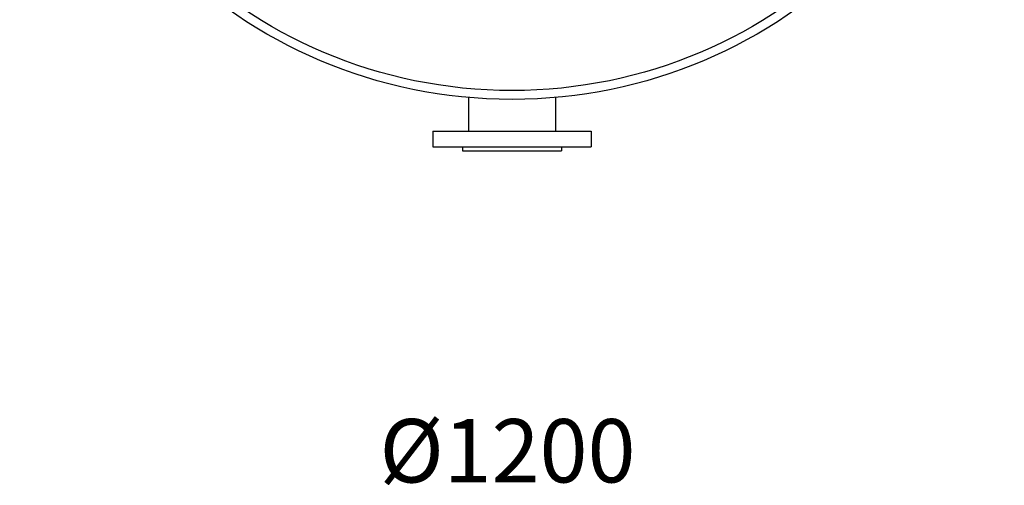
# Model space of a CAD drawing. Units: millimetres. Extents: x -906 to 8518, y 2953 to 6480.
# Drawn here: x -906 to 337, y 2953 to 3541 of the extents above; entities that cross this region are included whole.
import ezdxf
from ezdxf.enums import TextEntityAlignment as Align

# ---------------------------------------------------------------- set-up
doc = ezdxf.new("R2010")
doc.units = ezdxf.units.MM
doc.layers.add('7', color=7, linetype='Continuous')

msp = doc.modelspace()

# ---------------------------------------------------------------- linework, layer by layer
for p, q in [((-339.136, 3442.817), (-339.136, 3400.378)), ((-229.101, 3442.817), (-229.101, 3400.378)), ((-384.118, 3400.378), (-384.118, 3380.378)), ((-384.118, 3400.378), (-184.118, 3400.378)), ((-184.118, 3400.378), (-184.118, 3380.378)), ((-384.118, 3380.378), (-184.118, 3380.378)), ((-346.618, 3380.378), (-346.618, 3375.378)), ((-346.618, 3375.378), (-221.618, 3375.378)), ((-221.618, 3380.378), (-221.618, 3375.378))]:
    msp.add_line(p, q)
for radius in [621.6, 610.358]:
    msp.add_circle((-284.118, 4061.978), radius)

# ---------------------------------------------------------------- texts
at = {"layer": '7'}
msp.add_text('%%c1200', height=80, dxfattribs=at).set_placement((-289.808, 2956.944), align=Align.CENTER)

doc.saveas('drawing.dxf')
